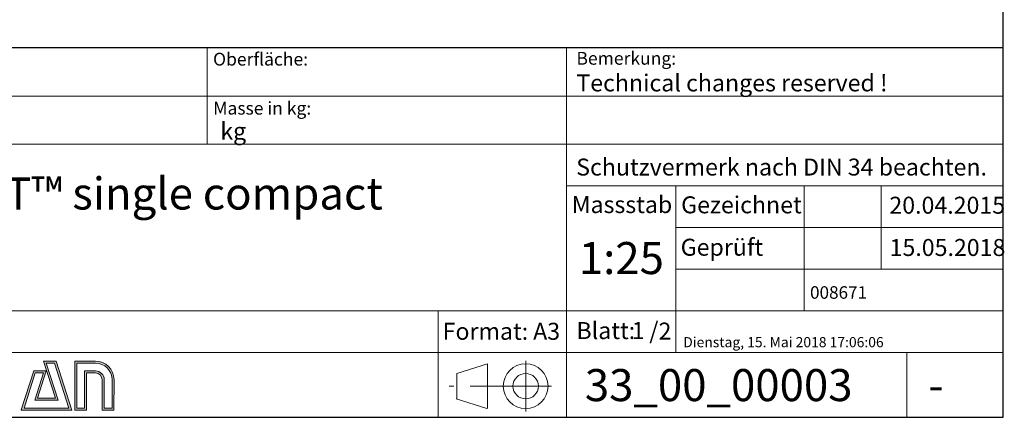
# Model space of a CAD drawing. Units: millimetres. Extents: x 20 to 410, y 10 to 287.
# Drawn here: x 257 to 410, y 10 to 72 of the extents above; entities that cross this region are included whole.
import ezdxf

# ---------------------------------------------------------------- set-up
doc = ezdxf.new("R2010")
doc.units = ezdxf.units.MM
doc.linetypes.add('CENTERX2', pattern=[20.32, 12.7, -2.54, 2.54, -2.54])
doc.styles.add('SLDTEXTSTYLE0', font='TXT', dxfattribs={"width": 0.605})
doc.styles.add('SLDTEXTSTYLE1', font='TXT', dxfattribs={"width": 0.605, "bigfont": 'bigfont'})

msp = doc.modelspace()

# ---------------------------------------------------------------- hatches: boundary and pattern name
at = {"linetype": 'Continuous'}
h = msp.add_hatch(color=7, dxfattribs=at)
h.paths.add_polyline_path([(262.467223, 18.768751), (262.465986, 18.774207), (260.513548, 18.774207), (262.367886, 12.982257), (259.596223, 12.982257), (260.959048, 17.240269), (260.961748, 17.250394), (259.008973, 17.250394), (257.055748, 11.147382), (257.051811, 11.137594), (264.910723, 11.137594)], flags=0)
h.paths.add_polyline_path([(260.530761, 16.936294), (259.164786, 12.670069), (262.798086, 12.670407), (260.944536, 18.460444), (262.235811, 18.460444), (264.479736, 11.450569), (257.483923, 11.451019), (259.239823, 16.936294)], flags=0)
h = msp.add_hatch(color=7, dxfattribs=at)
edge = h.paths.add_edge_path(flags=0)
edge.add_spline(control_points=[(271.505248, 15.870019), (271.505248, 17.470782), (270.202611, 18.773026), (268.601398, 18.773026)], knot_values=[9, 9, 9, 9, 10, 10, 10, 10], weights=[1, 1, 1, 1], degree=3, periodic=0)
edge.add_line((268.601398, 18.773026), (265.393686, 18.774207))
edge.add_line((265.393686, 18.774207), (265.393686, 11.137594))
edge.add_line((265.393686, 11.137594), (267.238573, 11.137594))
edge.add_line((267.238573, 11.137594), (267.238573, 16.928869))
edge.add_line((267.238573, 16.928869), (268.601398, 16.928869))
edge.add_spline(control_points=[(268.601398, 16.928869), (269.185948, 16.928869), (269.661036, 16.453726), (269.661036, 15.870019)], knot_values=[5, 5, 5, 5, 6, 6, 6, 6], weights=[1, 1, 1, 1], degree=3, periodic=0)
edge.add_line((269.661036, 15.870019), (269.661823, 11.139169))
edge.add_line((269.661823, 11.139169), (271.501311, 11.139169))
edge.add_line((271.501311, 11.139169), (271.505248, 15.870019))
edge = h.paths.add_edge_path(flags=0)
edge.add_line((265.704636, 18.460894), (268.601398, 18.460894))
edge.add_spline(control_points=[(268.601398, 18.460894), (270.032623, 18.460894), (271.192723, 17.300794), (271.192723, 15.870019)], knot_values=[7, 7, 7, 7, 8, 8, 8, 8], weights=[1, 1, 1, 1], degree=3, periodic=0)
edge.add_line((271.192723, 15.870019), (271.193398, 11.451357))
edge.add_line((271.193398, 11.451357), (269.970523, 11.451357))
edge.add_line((269.970523, 11.451357), (269.973673, 15.870019))
edge.add_spline(control_points=[(269.973673, 15.870019), (269.973673, 16.627257), (269.359423, 17.241451), (268.601398, 17.241451)], knot_values=[1, 1, 1, 1, 2, 2, 2, 2], weights=[1, 1, 1, 1], degree=3, periodic=0)
edge.add_line((268.601398, 17.241451), (266.923686, 17.244544))
edge.add_line((266.923686, 17.244544), (266.923686, 11.451019))
edge.add_line((266.923686, 11.451019), (265.704636, 11.451019))
edge.add_line((265.704636, 11.451019), (265.704636, 18.460894))

# ---------------------------------------------------------------- linework, layer by layer
at = {"color": 7, "linetype": 'Continuous', "lineweight": 25}
for p, q in [((410, 10), (410, 286.904111)), ((410, 67.607282), (223.995866, 67.607282)), ((20, 10), (410, 10))]:
    msp.add_line(p, q, dxfattribs=at)
at = {"color": 7, "linetype": 'Continuous', "lineweight": 18}
for p, q in [((285.995866, 67.607282), (285.995866, 52.607282)), ((341.995866, 10), (341.995866, 67.607282)), ((410, 60.107282), (223.995866, 60.107282)), ((223.995866, 52.607282), (410, 52.607282)), ((341.995866, 46.107282), (410, 46.107282)), ((358.995866, 20.107282), (358.995866, 46.107282)), ((378.995866, 46.107282), (378.995866, 26.607282)), ((390.995866, 33.107282), (390.995866, 46.107282)), ((410, 39.607282), (358.995866, 39.607282)), ((410, 33.107282), (358.995866, 33.107282)), ((358.995866, 26.607282), (223.995866, 26.607282)), ((321.995866, 26.607282), (321.995866, 10)), ((410, 26.607282), (358.995866, 26.607282)), ((223.995866, 20.107282), (410, 20.107282)), ((394.995866, 20.107282), (394.995866, 10)), ((260.513548, 18.774207), (262.367886, 12.982257)), ((262.465986, 18.774207), (260.513548, 18.774207)), ((262.798086, 12.670407), (260.944536, 18.460444)), ((260.944536, 18.460444), (262.235811, 18.460444)), ((262.235811, 18.460444), (264.479736, 11.450569)), ((262.467223, 18.768751), (262.465986, 18.774207)), ((264.910723, 11.137594), (262.467223, 18.768751)), ((268.601398, 18.773026), (265.393686, 18.774207)), ((265.393686, 18.774207), (265.393686, 11.137594)), ((265.704636, 11.451019), (265.704636, 18.460894)), ((265.704636, 18.460894), (268.601398, 18.460894)), ((259.008973, 17.250394), (257.055748, 11.147382)), ((257.483923, 11.451019), (259.239823, 16.936294)), ((260.961748, 17.250394), (259.008973, 17.250394)), ((260.530761, 16.936294), (259.164786, 12.670069)), ((259.239823, 16.936294), (260.530761, 16.936294)), ((259.596223, 12.982257), (260.959048, 17.240269)), ((260.959048, 17.240269), (260.961748, 17.250394)), ((268.601398, 17.241451), (266.923686, 17.244544)), ((266.923686, 17.244544), (266.923686, 11.451019)), ((267.238573, 11.137594), (267.238573, 16.928869)), ((267.238573, 16.928869), (268.601398, 16.928869)), ((329.703624, 18.348572), (324.907192, 16.841122)), ((329.703624, 11.371449), (329.703624, 18.348572)), ((269.661036, 15.870019), (269.661823, 11.139169)), ((269.970523, 11.451357), (269.973673, 15.870019)), ((271.192723, 15.870019), (271.193398, 11.451357)), ((271.501311, 11.139169), (271.505248, 15.870019)), ((324.907192, 16.841122), (324.907192, 12.878899)), ((259.164786, 12.670069), (262.798086, 12.670407)), ((262.367886, 12.982257), (259.596223, 12.982257)), ((329.593624, 11.371449), (324.797192, 12.878899)), ((257.055748, 11.147382), (257.051811, 11.137594)), ((257.051811, 11.137594), (264.910723, 11.137594)), ((264.479736, 11.450569), (257.483923, 11.451019)), ((265.393686, 11.137594), (267.238573, 11.137594)), ((266.923686, 11.451019), (265.704636, 11.451019)), ((269.661823, 11.139169), (271.501311, 11.139169)), ((271.193398, 11.451357), (269.970523, 11.451357))]:
    msp.add_line(p, q, dxfattribs=at)
at = {"color": 7, "linetype": 'CENTERX2', "lineweight": 18}
for p, q in [((335.628615, 18.828231), (335.628615, 10.89179)), ((339.65754, 14.860011), (323.724653, 14.860011))]:
    msp.add_line(p, q, dxfattribs=at)
at = {"color": 7, "linetype": 'Continuous', "lineweight": 18}
for radius in [3.488562, 1.981112]:
    msp.add_circle((335.628615, 14.860011), radius, dxfattribs=at)
at = {"color": 7, "linetype": 'Continuous', "lineweight": 0}
for points in [[(271.505248, 15.870019), (271.505248, 17.470782), (270.202611, 18.773026), (268.601398, 18.773026)], [(268.601398, 18.460894), (270.032623, 18.460894), (271.192723, 17.300794), (271.192723, 15.870019)], [(269.973673, 15.870019), (269.973673, 16.627257), (269.359423, 17.241451), (268.601398, 17.241451)], [(268.601398, 16.928869), (269.185948, 16.928869), (269.661036, 16.453726), (269.661036, 15.870019)]]:
    msp.add_open_spline(points, degree=3, dxfattribs=at)

# ---------------------------------------------------------------- texts
for s, insert, char_height, attachment_point, style in [('Oberfläche:', (286.933211, 66.861807), 2, 1, 'SLDTEXTSTYLE0'), ('Bemerkung:', (343.536545, 66.995513), 2, 1, 'SLDTEXTSTYLE0'), ('Technical changes reserved !', (343.521193, 63.479646), 2.64583333, 1, 'SLDTEXTSTYLE0'), ('Masse in kg:', (286.965374, 59.212849), 2, 1, 'SLDTEXTSTYLE0'), ('kg', (288.060012, 55.963462), 2.6458333, 1, 'SLDTEXTSTYLE0'), ('Schutzvermerk nach DIN 34 beachten.', (343.499864, 50.355498), 2.64583333, 1, 'SLDTEXTSTYLE0'), ('PowerCUT™ single compact', (224.928297, 47.412704), 5, 1, 'SLDTEXTSTYLE1'), ('Massstab', (350.632297, 44.505988), 2.6458333, 2, 'SLDTEXTSTYLE0'), ('Gezeichnet', (359.843458, 44.463499), 2.6458333, 1, 'SLDTEXTSTYLE0'), ('20.04.2015', (392.282697, 44.40257), 2.6458333, 1, 'SLDTEXTSTYLE0'), ('1:25', (350.539957, 37.337992), 5, 2, 'SLDTEXTSTYLE0'), ('Geprüft', (359.77631, 37.850836), 2.6458333, 1, 'SLDTEXTSTYLE0'), ('15.05.2018', (392.319098, 37.810403), 2.6458333, 1, 'SLDTEXTSTYLE0'), ('008671', (379.925193, 30.448856), 1.9550493, 1, 'SLDTEXTSTYLE0'), ('Format:', (322.702118, 24.742644), 2.6458333, 1, 'SLDTEXTSTYLE0'), ('A3', (336.795328, 24.743222), 2.6458333, 1, 'SLDTEXTSTYLE0'), ('Blatt:', (343.534904, 24.855202), 2.6458333, 1, 'SLDTEXTSTYLE0'), ('1', (353.161982, 24.866059), 2.645833, 2, 'SLDTEXTSTYLE0'), ('/', (354.887235, 24.842873), 2.645833, 1, 'SLDTEXTSTYLE0'), ('2', (357.327926, 24.772638), 2.645833, 2, 'SLDTEXTSTYLE0'), ('Dienstag, 15. Mai 2018 17:06:06', (360.171366, 22.518719), 1.5875, 1, 'SLDTEXTSTYLE0'), ('33_00_00003', (365.692798, 17.52656), 5, 2, 'SLDTEXTSTYLE0'), ('-', (398.360607, 17.52656), 5, 1, 'SLDTEXTSTYLE0')]:
    msp.add_mtext(s, dxfattribs=dict(at, insert=insert, char_height=char_height, attachment_point=attachment_point, style=style))

doc.saveas('drawing.dxf')
